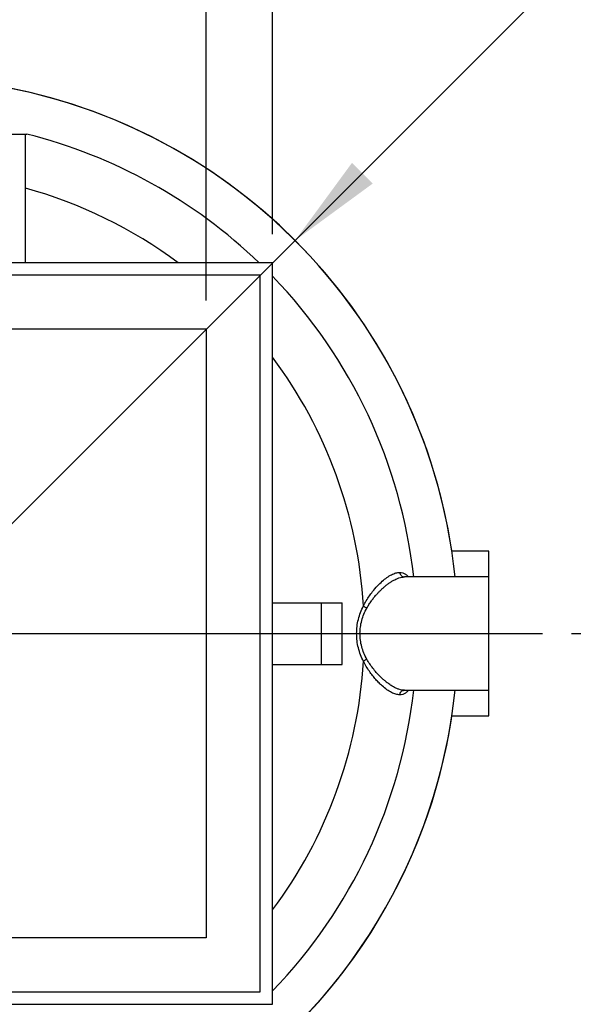
# Model space of a CAD drawing. Units: millimetres. Extents: x 112 to 11648, y 112 to 8204.
# Drawn here: x 3410 to 3947, y 6208 to 7164 of the extents above; entities that cross this region are included whole.
import ezdxf

# ---------------------------------------------------------------- set-up
doc = ezdxf.new("R2010")
doc.units = ezdxf.units.MM
doc.header["$LTSCALE"] = 28
doc.linetypes.add('SLD-Solid', pattern=[0])
doc.layers.add('FORMAT', color=7, linetype='SLD-Solid')
doc.styles.add('SLDTEXTSTYLE0', font='GOTHIC.TTF', dxfattribs={"width": 0.913})
doc.dimstyles.new('SLDDIMSTYLE0', dxfattribs={"dimtxt": 98, "dimasz": 92.456, "dimexe": 0, "dimexo": 0.0625, "dimgap": 24.5, "dimtad": 1, "dimdec": 0, "dimrnd": 1e-09, "dimzin": 12, "dimdsep": 46, "dimtxsty": 'SLDTEXTSTYLE0', "dimsah": 1, "dimcen": 0.09, "dimadec": 0, "dimazin": 3, "dimtfac": 1, "dimtdec": 0, "dimtmove": 0, "dimatfit": 0, "dimfxl": 1, "dimfrac": 2, "dimtolj": 1, "dimtzin": 12, "dimarcsym": 0})
doc.dimstyles.new('SLDDIMSTYLE1', dxfattribs={"dimtxt": 98, "dimasz": 92.456, "dimexe": 0, "dimexo": 0.0625, "dimgap": 24.5, "dimtad": 1, "dimdec": 0, "dimrnd": 1e-09, "dimzin": 12, "dimdsep": 46, "dimtxsty": 'SLDTEXTSTYLE0', "dimsah": 1, "dimcen": 0.09, "dimadec": 0, "dimazin": 3, "dimtfac": 1, "dimtdec": 0, "dimtofl": 0, "dimtmove": 0, "dimatfit": 3, "dimfxl": 1, "dimfrac": 2, "dimtolj": 1, "dimtzin": 12, "dimarcsym": 0})
doc.dimstyles.new('SLDDIMSTYLE2', dxfattribs={"dimtxt": 98, "dimasz": 92.456, "dimexe": 0, "dimexo": 0.0625, "dimgap": 24.5, "dimtad": 1, "dimdec": 0, "dimrnd": 1e-09, "dimzin": 12, "dimdsep": 46, "dimtxsty": 'SLDTEXTSTYLE0', "dimblk1": 'NONE', "dimsah": 1, "dimcen": 0, "dimadec": 0, "dimazin": 3, "dimtfac": 1, "dimtdec": 0, "dimtmove": 0, "dimatfit": 3, "dimldrblk": 'NONE', "dimfxl": 1, "dimfrac": 2, "dimtolj": 1, "dimtzin": 12, "dimarcsym": 0})

# ---------------------------------------------------------------- blocks, each defined once
blk = doc.blocks.new('_D_4')
at = {"layer": 'FORMAT', "color": 7}
for q in [(4268.07, 7540.89), (2913.51, 6186.32)]:
    blk.add_line((3677.07, 6949.88), q, dxfattribs=at)
blk.add_solid([(3677.07, 6949.88), (3752.51, 7005.2), (3732.39, 7025.32)], dxfattribs=at)
at = {"layer": 'FORMAT', "color": 7, "char_height": 98, "attachment_point": 1, "rotation": 45, "style": 'SLDTEXTSTYLE0'}
for s, insert in [('1080', (3973.82, 7425.52)), ('%%c', (3870.37, 7319.96))]:
    blk.add_mtext(s, dxfattribs=dict(at, insert=insert))
blk = doc.blocks.new('_None')
blk = doc.blocks.new('_D_5')
at = {"layer": 'FORMAT', "color": 7}
for p, q in [((2999.79, 6891.6), (2999.79, 7349.32)), ((3590.79, 6891.6), (3590.79, 7349.32)), ((3590.79, 7321.32), (2999.79, 7321.32))]:
    blk.add_line(p, q, dxfattribs=at)
for points in [[(2999.79, 7321.32), (3092.25, 7307.1), (3092.25, 7335.55)], [(3590.79, 7321.32), (3498.33, 7335.55), (3498.33, 7307.1)]]:
    blk.add_solid(points, dxfattribs=at)
at = {"layer": 'FORMAT', "color": 7, "insert": (3196.97, 7446.5), "char_height": 98, "attachment_point": 1, "style": 'SLDTEXTSTYLE0'}
blk.add_mtext('591', dxfattribs=at)
blk = doc.blocks.new('_D_7')
at = {"layer": 'FORMAT', "color": 7}
for p, q in [((2935.29, 6956.1), (2935.29, 7680.88)), ((3655.29, 6956.1), (3655.29, 7680.88)), ((3655.29, 7652.88), (2935.29, 7652.88))]:
    blk.add_line(p, q, dxfattribs=at)
for points in [[(2935.29, 7652.88), (3027.75, 7638.66), (3027.75, 7667.1)], [(3655.29, 7652.88), (3562.83, 7667.1), (3562.83, 7638.66)]]:
    blk.add_solid(points, dxfattribs=at)
at = {"layer": 'FORMAT', "color": 7, "insert": (3196.97, 7778.06), "char_height": 98, "attachment_point": 1, "style": 'SLDTEXTSTYLE0'}
blk.add_mtext('720', dxfattribs=at)
blk = doc.blocks.new('_D_9')
at = {"layer": 'FORMAT'}
for p, q in [((3945.33, 6568.1), (4229.49, 6568.1)), ((4201.49, 6568.1), (4201.49, 5867.1)), ((3355.9, 5867.1), (4229.49, 5867.1))]:
    blk.add_line(p, q, dxfattribs=at)
for points in [[(4201.49, 6568.1), (4187.27, 6475.65), (4215.71, 6475.65)], [(4201.49, 5867.1), (4215.71, 5959.56), (4187.27, 5959.56)]]:
    blk.add_solid(points, dxfattribs=at)
at = {"layer": 'FORMAT', "insert": (4076.31, 6108.98), "char_height": 98, "attachment_point": 1, "rotation": 90, "style": 'SLDTEXTSTYLE0'}
blk.add_mtext('701', dxfattribs=at)
blk = doc.blocks.new('SW_CENTERMARKSYMBOL_0')
at = {"layer": 'FORMAT', "color": 0}
blk.add_line((5, 0), (622.04, 0), dxfattribs=at)

msp = doc.modelspace()

# ---------------------------------------------------------------- linework, layer by layer
at = {"color": 7, "linetype": 'SLD-Solid', "lineweight": 25}
for p, q in [((3175.29, 7053.1), (3415.29, 7053.1)), ((3415.29, 6928.1), (3415.29, 7053.1)), ((3655.29, 6928.1), (2935.29, 6928.1)), ((3655.29, 6208.1), (3655.29, 6928.1)), ((3643.29, 6916.1), (2947.29, 6916.1)), ((3643.29, 6220.1), (3643.29, 6916.1)), ((3590.79, 6863.6), (2999.79, 6863.6)), ((3590.79, 6863.6), (3590.79, 6272.6)), ((3865.29, 6648.1), (3829.25, 6648.1)), ((3865.29, 6623.1), (3865.29, 6648.1)), ((3865.29, 6623.1), (3783.27, 6623.1)), ((3865.29, 6568.1), (3865.29, 6623.1)), ((3655.29, 6598.1), (3702.79, 6598.1)), ((3702.79, 6538.1), (3702.79, 6598.1)), ((3702.79, 6598.1), (3722.79, 6598.1)), ((3722.79, 6538.1), (3722.79, 6598.1)), ((3865.29, 6513.1), (3865.29, 6568.1)), ((3655.29, 6538.1), (3702.79, 6538.1)), ((3702.79, 6538.1), (3722.79, 6538.1)), ((3783.27, 6513.1), (3865.29, 6513.1)), ((3865.29, 6488.1), (3865.29, 6513.1)), ((3829.25, 6488.1), (3865.29, 6488.1)), ((3590.79, 6272.6), (2999.79, 6272.6)), ((2947.29, 6220.1), (3643.29, 6220.1)), ((2935.29, 6208.1), (3655.29, 6208.1))]:
    msp.add_line(p, q, dxfattribs=at)
for radius, start, end in [(539.92, 5.84665, 174.15335), (540, 8.51962, 81.48038), (500, 46.05448, 75.93013), (449, 53.29973, 74.49886), (500, 6.31532, 43.94552), (449, 3.43572, 36.70027), (449, 323.29973, 356.56429), (539.92, 303.43595, 354.15335), (500, 316.05448, 353.68468), (540, 303.43056, 351.48038)]:
    msp.add_arc((3295.29, 6568.1), radius, start, end, dxfattribs=at)
for points, knots in [([(3415.29, 7053.1), (3415.74, 7053.1), (3416.64, 7053.1), (3416.77, 7053.1), (3416.84, 7053.1)], [0, 0, 0, 0, 0.494895, 1, 1, 1, 1]), ([(3743.49, 6595.01), (3744.39, 6596.7), (3746.19, 6600.08), (3749.18, 6604.68), (3752.79, 6609.57), (3757.01, 6614.47), (3761.73, 6619.07), (3766.35, 6622.76), (3770.77, 6625.46), (3774.96, 6627.21), (3777.48, 6627.43), (3778.74, 6627.54)], [0, 0, 0, 0, 0.086176, 0.172662, 0.258657, 0.384861, 0.50957, 0.633105, 0.755777, 0.877929, 1, 1, 1, 1]), ([(3778.74, 6627.54), (3778.86, 6626.95), (3779.1, 6625.75), (3780.17, 6624.3), (3781.61, 6623.3), (3782.72, 6623.17), (3783.27, 6623.1)], [0, 0, 0, 0, 0.25, 0.5, 0.75, 1, 1, 1, 1]), ([(3778.74, 6627.54), (3779.7, 6627.47), (3781.64, 6627.32), (3784.2, 6626.02), (3785.99, 6624.62), (3786.82, 6623.37), (3787, 6623.1)], [0, 0, 0, 0, 0.3048559, 0.6107073, 0.9173947, 1, 1, 1, 1]), ([(3746.78, 6592.95), (3747.45, 6594.09), (3748.85, 6596.47), (3751.08, 6599.71), (3753.47, 6602.85), (3755.64, 6605.45), (3757.75, 6607.78), (3759.71, 6609.79), (3761.76, 6611.76), (3763.77, 6613.54), (3765.92, 6615.31), (3768.13, 6616.98), (3770.52, 6618.58), (3772.78, 6619.92), (3775.3, 6621.19), (3777.94, 6622.23), (3780.71, 6622.96), (3782.42, 6623.06), (3783.27, 6623.1)], [0, 0, 0, 0, 0.061575, 0.12901, 0.188963, 0.256581, 0.301704, 0.35402, 0.407962, 0.459746, 0.508019, 0.573869, 0.632125, 0.695661, 0.755344, 0.838113, 0.919321, 1, 1, 1, 1]), ([(3743.49, 6541.19), (3742.49, 6543.28), (3740.53, 6547.4), (3738.45, 6554.15), (3737.16, 6561.06), (3736.73, 6568.1), (3737.16, 6575.14), (3738.45, 6582.06), (3740.53, 6588.81), (3742.49, 6592.92), (3743.49, 6595.01)], [0, 0, 0, 0, 0.1302402, 0.2562042, 0.3789605, 0.4999955, 0.6210314, 0.7437903, 0.8697578, 1, 1, 1, 1]), ([(3746.78, 6543.25), (3745.77, 6545.2), (3743.8, 6548.99), (3741.71, 6555.23), (3740.41, 6561.6), (3739.98, 6568.1), (3740.41, 6574.6), (3741.71, 6580.97), (3743.8, 6587.22), (3745.77, 6591), (3746.78, 6592.95)], [0, 0, 0, 0, 0.13255, 0.25732, 0.380079, 0.499998, 0.619916, 0.742672, 0.867444, 1, 1, 1, 1]), ([(3743.49, 6595.01), (3743.71, 6594.81), (3744.16, 6594.42), (3744.98, 6593.86), (3745.86, 6593.35), (3746.47, 6593.08), (3746.78, 6592.95)], [0, 0, 0, 0, 0.25, 0.5, 0.75, 1, 1, 1, 1]), ([(3746.78, 6543.25), (3746.47, 6543.12), (3745.86, 6542.85), (3744.98, 6542.34), (3744.16, 6541.78), (3743.71, 6541.39), (3743.49, 6541.19)], [0, 0, 0, 0, 0.25, 0.5, 0.75, 1, 1, 1, 1]), ([(3778.74, 6508.66), (3777.48, 6508.77), (3774.96, 6508.99), (3770.77, 6510.74), (3766.35, 6513.44), (3762.25, 6516.72), (3758.59, 6520.17), (3755.43, 6523.54), (3752.28, 6527.32), (3749.18, 6531.52), (3746.19, 6536.12), (3744.39, 6539.5), (3743.49, 6541.19)], [0, 0, 0, 0, 0.122039, 0.244178, 0.366835, 0.490357, 0.573675, 0.657536, 0.741324, 0.827308, 0.913806, 1, 1, 1, 1]), ([(3783.27, 6513.1), (3782.42, 6513.15), (3780.71, 6513.24), (3777.94, 6513.97), (3775.05, 6515.11), (3772.06, 6516.67), (3768.95, 6518.63), (3766, 6520.81), (3763.26, 6523.09), (3760.81, 6525.33), (3758.36, 6527.77), (3755.6, 6530.77), (3752.64, 6534.38), (3749.54, 6538.63), (3747.7, 6541.72), (3746.78, 6543.25)], [0, 0, 0, 0, 0.080673, 0.161876, 0.244651, 0.32508, 0.405855, 0.491958, 0.554393, 0.617102, 0.680098, 0.743397, 0.831842, 0.916589, 1, 1, 1, 1]), ([(3778.74, 6508.66), (3778.86, 6509.26), (3779.1, 6510.45), (3780.17, 6511.9), (3781.61, 6512.91), (3782.72, 6513.04), (3783.27, 6513.1)], [0, 0, 0, 0, 0.25, 0.5, 0.75, 1, 1, 1, 1]), ([(3787, 6513.1), (3786.82, 6512.83), (3785.99, 6511.58), (3784.2, 6510.19), (3781.64, 6508.88), (3779.7, 6508.73), (3778.74, 6508.66)], [0, 0, 0, 0, 0.082633, 0.389297, 0.695138, 1, 1, 1, 1])]:
    msp.add_open_spline(points, degree=3, knots=knots, dxfattribs=at)

# ---------------------------------------------------------------- block references
at = {"layer": 'FORMAT'}
msp.add_blockref('SW_CENTERMARKSYMBOL_0', (3295.29, 6568.1), dxfattribs=at)

# ---------------------------------------------------------------- dimensions: what is measured, and where the dimension line sits
at = {"layer": 'FORMAT', "color": 7}
for base, p1, p2, dimstyle, picture, middle in [((2935.29, 7652.88), (3655.29, 6928.1), (2935.29, 6928.1), 'SLDDIMSTYLE1', '_D_7', (3305.59, 7652.88)), ((2999.79, 7321.32), (3590.79, 6863.6), (2999.79, 6863.6), 'SLDDIMSTYLE0', '_D_5', (3305.59, 7321.32))]:
    dim = msp.add_linear_dim(base=base, p1=p1, p2=p2, dimstyle=dimstyle, dxfattribs=at)
    dim.commit()
    dim.dimension.update_dxf_attribs({"geometry": picture, "text_midpoint": middle, "dimtype": 160})
dim = msp.add_diameter_dim_2p(p1=(2913.51, 6186.32), p2=(3677.07, 6949.88), dimstyle='SLDDIMSTYLE2', dxfattribs=at)
dim.commit()
dim.dimension.update_dxf_attribs({"geometry": '_D_4', "text_midpoint": (4115.29, 7388.1), "dimtype": 163})
at = {"layer": 'FORMAT'}
dim = msp.add_linear_dim(base=(4201.49, 5867.1), p1=(3917.33, 6568.1), p2=(3327.9, 5867.1), angle=90, dimstyle='SLDDIMSTYLE1', dxfattribs=at)
dim.commit()
dim.dimension.update_dxf_attribs({"geometry": '_D_9', "text_midpoint": (4201.49, 6217.6), "dimtype": 160})

doc.saveas('drawing.dxf')
